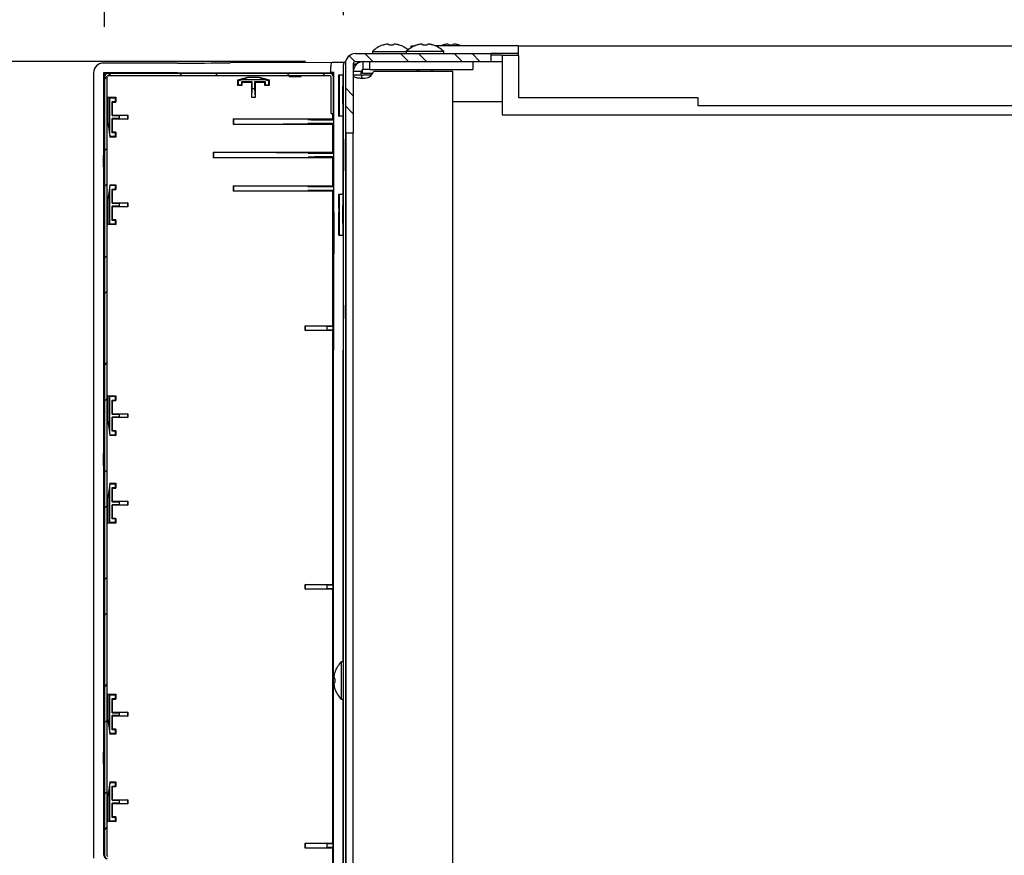
# Model space of a CAD drawing. Units: millimetres. Extents: x 0 to 12748, y 0 to 6488.
# Drawn here: x 10780 to 11027, y 2973 to 3183 of the extents above; entities that cross this region are included whole.
import ezdxf
from ezdxf import colors
from ezdxf.entities.mleader import LeaderData, LeaderLine
from ezdxf.math import Vec2, Vec3

# ---------------------------------------------------------------- set-up
doc = ezdxf.new("R2010")
doc.units = ezdxf.units.MM
doc.header["$LTSCALE"] = 10
for name, color, linetype in [('4034C41200(BLINE', 7, 'Continuous'), ('7112401008(TH_TS', 7, 'Continuous'), ('7112401211(TH_TS', 7, 'Continuous'), ('Default', 7, 'Continuous'), ('V0114A0020(COVER', 7, 'Continuous'), ('V0124A0050(GRILL', 7, 'Continuous'), ('V0124A0100(GRILL', 7, 'Continuous'), ('V0176A0050(REINF', 7, 'Continuous'), ('V0176A0080(REINF', 7, 'Continuous'), ('V0176A0200(REINF', 7, 'Continuous'), ('V0176M0200(REINF', 7, 'Continuous'), ('V0176M0330(REINF', 7, 'Continuous')]:
    doc.layers.add(name, color=color, linetype=linetype)
doc.layers.add('AM_5', color=3, linetype='Continuous', lineweight=18)
doc.dimstyles.new('ISO-25', dxfattribs={"dimtxt": 2.5, "dimasz": 2.5, "dimexe": 1.25, "dimexo": 0.625, "dimtad": 1, "dimtxsty": 'Standard', "dimcen": 2.5, "dimadec": 0, "dimazin": 0, "dimtfac": 1, "dimtmove": 0, "dimatfit": 3, "dimfxl": 0, "dimarcsym": 0})

# ---------------------------------------------------------------- blocks, each defined once
blk = doc.blocks.new('_DOT')
at = {"color": 0}
blk.add_line((0, 0), (-1, 0), dxfattribs=at)
at = {"color": 0, "const_width": 0.333}
blk.add_lwpolyline([(-0.1665, 0, 1), (0.1665, 0, 1)], format="xyb", close=True, dxfattribs=at)
blk = doc.blocks.new('*D61')
at = {"layer": 'AM_5', "color": 0, "lineweight": -2}
for p, q in [((10861.01, 3183.96), (10861.01, 3312.52)), ((11581.01, 3183.96), (11581.01, 3312.52)), ((11531.01, 3287.52), (10911.01, 3287.52))]:
    blk.add_line(p, q, dxfattribs=at)
at = {"layer": 'AM_5', "color": 0}
for points in [[(10911.01, 3295.85), (10911.01, 3279.19), (10861.01, 3287.52)], [(11531.01, 3295.85), (11531.01, 3279.19), (11581.01, 3287.52)]]:
    blk.add_solid(points, dxfattribs=at)
at = {"layer": 'Defpoints', "color": 0}
for p in [(10861.01, 3287.52), (10861.01, 3171.46), (11581.01, 3171.46)]:
    blk.add_point(p, dxfattribs=at)
at = {"layer": 'AM_5', "color": 0, "insert": (11221.01, 3325.02), "char_height": 50, "attachment_point": 5}
blk.add_mtext('720', dxfattribs=at)
blk = doc.blocks.new('*D62')
at = {"layer": 'AM_5', "color": 0, "lineweight": -2}
for p, q in [((10801.01, 3180.96), (10801.01, 3312.52)), ((10861.01, 3183.96), (10861.01, 3312.52)), ((10751.01, 3287.52), (10601.01, 3287.52)), ((10861.01, 3287.52), (10801.01, 3287.52)), ((10911.01, 3287.52), (10961.01, 3287.52))]:
    blk.add_line(p, q, dxfattribs=at)
at = {"layer": 'AM_5', "color": 0}
for points in [[(10751.01, 3295.85), (10751.01, 3279.19), (10801.01, 3287.52)], [(10911.01, 3295.85), (10911.01, 3279.19), (10861.01, 3287.52)]]:
    blk.add_solid(points, dxfattribs=at)
at = {"layer": 'Defpoints', "color": 0}
for p in [(10801.01, 3287.52), (10861.01, 3171.46), (10801.01, 3168.46)]:
    blk.add_point(p, dxfattribs=at)
at = {"layer": 'AM_5', "color": 0, "insert": (10651.01, 3325.02), "char_height": 50, "attachment_point": 5}
blk.add_mtext('60', dxfattribs=at)
blk = doc.blocks.new('*D68')
at = {"layer": 'AM_5', "color": 0, "lineweight": -2}
for p, q in [((10851.51, 3172.26), (10655.18, 3172.26)), ((10680.18, 3122.26), (10680.18, 2882.26)), ((10789.31, 2832.26), (10655.18, 2832.26))]:
    blk.add_line(p, q, dxfattribs=at)
at = {"layer": 'AM_5', "color": 0}
for points in [[(10671.84, 3122.26), (10688.51, 3122.26), (10680.18, 3172.26)], [(10671.84, 2882.26), (10688.51, 2882.26), (10680.18, 2832.26)]]:
    blk.add_solid(points, dxfattribs=at)
at = {"layer": 'Defpoints', "color": 0}
for p in [(10864.01, 3172.26), (10680.18, 2832.26), (10801.81, 2832.26)]:
    blk.add_point(p, dxfattribs=at)
at = {"layer": 'AM_5', "color": 0, "insert": (10642.68, 3002.26), "char_height": 50, "attachment_point": 5, "rotation": 90}
blk.add_mtext('340', dxfattribs=at)

msp = doc.modelspace()

# ---------------------------------------------------------------- hatches: boundary and pattern name
at = {"layer": 'V0124A0100(GRILL', "linetype": 'Continuous'}
h = msp.add_hatch(dxfattribs=at)
h.set_pattern_fill('ANSI32', scale=2, angle=9e-06, style=0)
edge = h.paths.add_edge_path()
edge.add_arc((10857.711, 3168.461), 0.8, 0, 90)
edge.add_line((10857.711, 3169.261), (10801.811, 3169.261))
edge.add_arc((10801.811, 3168.461), 0.8, 90, 180)
edge.add_line((10801.011, 3168.461), (10801.011, 2972.961))
edge.add_arc((10802.011, 2972.961), 1, 180, 250)
edge.add_line((10801.669, 2972.022), (10807.353, 2969.953))
edge.add_arc((10807.011, 2969.013), 1, 0, 70, ccw=False)
edge.add_line((10808.011, 2969.013), (10808.011, 2895.509))
edge.add_arc((10807.011, 2895.509), 1, 290, 360, ccw=False)
edge.add_line((10807.353, 2894.569), (10801.669, 2892.501))
edge.add_arc((10802.011, 2891.561), 1, 110, 180)
edge.add_line((10801.011, 2891.561), (10801.011, 2833.061))
edge.add_arc((10801.811, 2833.061), 0.8, 180, 270)
edge.add_line((10801.811, 2832.261), (10860.211, 2832.261))
edge.add_arc((10860.211, 2833.061), 0.8, 270, 360)
edge.add_line((10861.011, 2833.061), (10861.011, 2842.261))
edge.add_line((10861.011, 2842.261), (10860.411, 2842.261))
edge.add_line((10860.411, 2842.261), (10860.411, 2833.061))
edge.add_arc((10860.211, 2833.061), 0.2, 270, 360, ccw=False)
edge.add_line((10860.211, 2832.861), (10801.811, 2832.861))
edge.add_arc((10801.811, 2833.061), 0.2, 180, 270, ccw=False)
edge.add_line((10801.611, 2833.061), (10801.611, 2891.561))
edge.add_arc((10802.011, 2891.561), 0.4, 110, 180, ccw=False)
edge.add_line((10801.874, 2891.937), (10807.558, 2894.006))
edge.add_arc((10807.011, 2895.509), 1.6, 290, 360)
edge.add_line((10808.611, 2895.509), (10808.611, 2969.013))
edge.add_arc((10807.011, 2969.013), 1.6, 0, 70)
edge.add_line((10807.558, 2970.517), (10801.874, 2972.585))
edge.add_arc((10802.011, 2972.961), 0.4, 180, 250, ccw=False)
edge.add_line((10801.611, 2972.961), (10801.611, 3168.461))
edge.add_arc((10801.811, 3168.461), 0.2, 90, 180, ccw=False)
edge.add_line((10801.811, 3168.661), (10857.711, 3168.661))
edge.add_arc((10857.711, 3168.461), 0.2, 0, 90, ccw=False)
edge.add_line((10857.911, 3168.461), (10857.911, 3159.261))
edge.add_line((10857.911, 3159.261), (10858.511, 3159.261))
edge.add_line((10858.511, 3159.261), (10858.511, 3168.461))
at = {"layer": 'V0176A0080(REINF', "linetype": 'Continuous'}
h = msp.add_hatch(dxfattribs=at)
h.set_pattern_fill('ANSI32', angle=90, style=0)
edge = h.paths.add_edge_path()
edge.add_arc((10864.011, 3171.761), 2.5, 90, 180)
edge.add_line((10861.511, 3171.761), (10861.511, 3154.261))
edge.add_line((10861.511, 3154.261), (10863.511, 3154.261))
edge.add_line((10863.511, 3154.261), (10863.511, 3171.761))
edge.add_arc((10864.011, 3171.761), 0.5, 90, 180, ccw=False)
edge.add_line((10864.011, 3172.261), (10898.011, 3172.261))
edge.add_line((10898.011, 3172.261), (10898.011, 3174.261))
edge.add_line((10898.011, 3174.261), (10864.011, 3174.261))

# ---------------------------------------------------------------- linework, layer by layer
at = {"layer": '4034C41200(BLINE', "color": 7, "linetype": 'Continuous'}
for p, q in [((10860.765, 3165.681), (10860.765, 3162.041)), ((10860.765, 3135.681), (10860.765, 3132.041))]:
    msp.add_line(p, q, dxfattribs=at)
for centre, radius, start, end in [((10861.265, 3165.681), 0.5, 158.0148, 180), ((10865.773, 3163.861), 5.362, 152.63444, 158.0148), ((10861.265, 3162.041), 0.5, 180, 201.9852), ((10865.773, 3163.861), 5.362, 201.9852, 207.36556), ((10865.773, 3133.861), 5.362, 152.63444, 158.0148), ((10861.611, 3137.081), 0.1, 0, 90), ((10861.265, 3135.681), 0.5, 158.0148, 180), ((10861.265, 3132.041), 0.5, 180, 201.9852), ((10865.773, 3133.861), 5.362, 201.9852, 207.36556), ((10861.611, 3130.642), 0.1, 270, 0)]:
    msp.add_arc(centre, radius, start, end, dxfattribs=at)
at = {"layer": '7112401008(TH_TS', "color": 7, "linetype": 'Continuous'}
for p, q in [((10860.512, 3012.061), (10860.512, 3021.461)), ((10861.011, 3021.461), (10860.512, 3021.461)), ((10858.879, 3018.861), (10858.858, 3018.861)), ((10861.711, 3018.761), (10861.611, 3018.761)), ((10861.611, 3018.332), (10861.711, 3018.332)), ((10858.879, 3017.261), (10858.859, 3017.261)), ((10858.879, 3016.261), (10858.859, 3016.261)), ((10861.611, 3015.191), (10861.711, 3015.191)), ((10858.858, 3014.661), (10858.879, 3014.661)), ((10861.611, 3014.761), (10861.711, 3014.761)), ((10860.512, 3012.061), (10861.011, 3012.061))]:
    msp.add_line(p, q, dxfattribs=at)
for radius, start, end in [(6.52, 133.87456, 161.21088), (6.501, 161.1533, 161.71116), (6.173, 175.35374, 184.64626), (6.52, 198.78912, 226.12544), (6.501, 198.28884, 198.8467)]:
    msp.add_arc((10865.031, 3016.761), radius, start, end, dxfattribs=at)
for points in [[(10858.859, 3018.801), (10858.826, 3018.703), (10858.797, 3018.605), (10858.746, 3018.411), (10858.724, 3018.313), (10858.688, 3018.126), (10858.674, 3018.036), (10858.656, 3017.866), (10858.651, 3017.785), (10858.651, 3017.568), (10858.67, 3017.452), (10858.724, 3017.337), (10858.746, 3017.308), (10858.797, 3017.27), (10858.826, 3017.261), (10858.859, 3017.261)], [(10858.859, 3016.261), (10858.826, 3016.261), (10858.797, 3016.252), (10858.746, 3016.214), (10858.724, 3016.185), (10858.688, 3016.109), (10858.674, 3016.062), (10858.656, 3015.949), (10858.651, 3015.883), (10858.651, 3015.666), (10858.67, 3015.491), (10858.724, 3015.21), (10858.746, 3015.112), (10858.797, 3014.917), (10858.826, 3014.82), (10858.859, 3014.721)]]:
    msp.add_open_spline(points, degree=3, knots=[0, 0, 0, 0, 0.125, 0.125, 0.25, 0.25, 0.375, 0.375, 0.5, 0.5, 0.75, 0.75, 0.875, 0.875, 1, 1, 1, 1], dxfattribs=at)
at = {"layer": '7112401211(TH_TS', "color": 7, "linetype": 'Continuous'}
for p, q in [((10870.911, 3176.393), (10870.911, 3176.414)), ((10872.511, 3176.393), (10872.511, 3176.414)), ((10873.511, 3176.393), (10873.511, 3176.414)), ((10875.111, 3176.393), (10875.111, 3176.414)), ((10879.411, 3176.393), (10879.411, 3176.414)), ((10881.011, 3176.414), (10881.011, 3176.393)), ((10882.011, 3176.414), (10882.011, 3176.393)), ((10883.611, 3176.393), (10883.611, 3176.414)), ((10885.911, 3176.393), (10885.911, 3176.414)), ((10887.511, 3176.393), (10887.511, 3176.414)), ((10888.511, 3176.393), (10888.511, 3176.414)), ((10890.111, 3176.393), (10890.111, 3176.414)), ((10868.311, 3174.76), (10876.811, 3174.76)), ((10868.311, 3174.76), (10868.311, 3174.261)), ((10886.211, 3174.76), (10876.811, 3174.76)), ((10876.811, 3174.76), (10876.811, 3174.261)), ((10886.211, 3174.261), (10886.211, 3174.76)), ((10879.511, 3170.261), (10879.511, 3169.761)), ((10879.94, 3170.261), (10879.94, 3169.761)), ((10883.081, 3170.261), (10883.081, 3169.761)), ((10883.511, 3169.761), (10883.511, 3170.261))]:
    msp.add_line(p, q, dxfattribs=at)
for centre, radius, start, end in [((10873.011, 3170.241), 6.52, 108.78912, 136.12544), ((10873.011, 3170.241), 6.501, 108.28884, 108.8467), ((10873.011, 3170.241), 6.173, 85.35374, 94.64626), ((10873.011, 3170.241), 6.501, 71.1533, 71.71116), ((10873.011, 3170.241), 6.52, 49.31949, 71.21088), ((10881.511, 3170.241), 6.52, 108.78912, 136.12544), ((10881.511, 3170.241), 6.501, 108.28884, 108.8467), ((10881.511, 3170.241), 6.173, 85.35374, 94.64626), ((10881.511, 3170.241), 6.501, 71.1533, 71.71116), ((10881.511, 3170.241), 6.52, 43.87456, 71.21088), ((10888.011, 3170.241), 6.52, 108.78912, 112.58469), ((10888.011, 3170.241), 6.501, 108.28884, 108.8467), ((10888.011, 3170.241), 6.173, 85.35374, 94.64626), ((10888.011, 3170.241), 6.501, 71.1533, 71.71116), ((10888.011, 3170.241), 6.52, 67.41531, 71.21088)]:
    msp.add_arc(centre, radius, start, end, dxfattribs=at)
for points in [[(10872.511, 3176.414), (10872.511, 3176.446), (10872.502, 3176.475), (10872.464, 3176.526), (10872.435, 3176.548), (10872.359, 3176.584), (10872.311, 3176.598), (10872.199, 3176.616), (10872.133, 3176.621), (10871.916, 3176.621), (10871.74, 3176.602), (10871.46, 3176.549), (10871.362, 3176.526), (10871.167, 3176.475), (10871.069, 3176.446), (10870.971, 3176.414)], [(10875.051, 3176.414), (10874.953, 3176.446), (10874.855, 3176.475), (10874.66, 3176.526), (10874.563, 3176.548), (10874.375, 3176.584), (10874.286, 3176.598), (10874.115, 3176.616), (10874.035, 3176.621), (10873.818, 3176.621), (10873.702, 3176.602), (10873.587, 3176.549), (10873.558, 3176.526), (10873.52, 3176.475), (10873.511, 3176.446), (10873.511, 3176.414)], [(10881.011, 3176.414), (10881.011, 3176.446), (10881.002, 3176.475), (10880.964, 3176.526), (10880.935, 3176.548), (10880.859, 3176.584), (10880.811, 3176.598), (10880.699, 3176.616), (10880.633, 3176.621), (10880.416, 3176.621), (10880.24, 3176.602), (10879.96, 3176.549), (10879.862, 3176.526), (10879.667, 3176.475), (10879.569, 3176.446), (10879.471, 3176.414)], [(10883.551, 3176.414), (10883.453, 3176.446), (10883.355, 3176.475), (10883.16, 3176.526), (10883.063, 3176.548), (10882.875, 3176.584), (10882.786, 3176.598), (10882.615, 3176.616), (10882.535, 3176.621), (10882.318, 3176.621), (10882.202, 3176.602), (10882.087, 3176.549), (10882.058, 3176.526), (10882.02, 3176.475), (10882.011, 3176.446), (10882.011, 3176.414)], [(10887.511, 3176.414), (10887.511, 3176.446), (10887.502, 3176.475), (10887.464, 3176.526), (10887.435, 3176.548), (10887.359, 3176.584), (10887.311, 3176.598), (10887.199, 3176.616), (10887.133, 3176.621), (10886.916, 3176.621), (10886.74, 3176.602), (10886.46, 3176.549), (10886.362, 3176.526), (10886.167, 3176.475), (10886.069, 3176.446), (10885.971, 3176.414)], [(10890.051, 3176.414), (10889.953, 3176.446), (10889.855, 3176.475), (10889.66, 3176.526), (10889.563, 3176.548), (10889.375, 3176.584), (10889.286, 3176.598), (10889.115, 3176.616), (10889.035, 3176.621), (10888.818, 3176.621), (10888.702, 3176.602), (10888.587, 3176.549), (10888.558, 3176.526), (10888.52, 3176.475), (10888.511, 3176.446), (10888.511, 3176.414)]]:
    msp.add_open_spline(points, degree=3, knots=[0, 0, 0, 0, 0.125, 0.125, 0.25, 0.25, 0.375, 0.375, 0.5, 0.5, 0.75, 0.75, 0.875, 0.875, 1, 1, 1, 1], dxfattribs=at)
at = {"layer": 'V0114A0020(COVER', "color": 7, "linetype": 'Continuous'}
for p, q in [((10861.011, 2862.061), (10861.011, 3171.461)), ((10863.511, 3171.661), (10864.405, 3171.661)), ((10898.011, 3172.261), (10900.911, 3172.261)), ((10888.511, 3162.261), (10900.911, 3162.261)), ((10861.611, 2862.061), (10861.611, 3154.261))]:
    msp.add_line(p, q, dxfattribs=at)
msp.add_arc((10861.811, 3171.461), 0.8, 108.80026, 180, dxfattribs=at)
at = {"layer": 'V0124A0050(GRILL', "color": 7, "linetype": 'Continuous'}
for p, q in [((10819.369, 3171.901), (10800.738, 3171.901)), ((10858.085, 3172.032), (10832.607, 3171.927)), ((10857.861, 3171.032), (10857.861, 3171.033)), ((10857.861, 3169.541), (10857.861, 3171.032)), ((10861.114, 3172.032), (10858.085, 3172.032)), ((10798.239, 3169.401), (10798.239, 2972.163)), ((10800.73, 3169.41), (10800.73, 2972.858)), ((10800.73, 3169.41), (10800.839, 3169.301)), ((10819.369, 3169.41), (10800.73, 3169.41)), ((10847.414, 3169.301), (10800.839, 3169.301)), ((10800.839, 3169.301), (10800.839, 3148.794)), ((10832.18, 3169.435), (10857.861, 3169.541)), ((10836.927, 3168.301), (10834.426, 3167.601)), ((10835.629, 3167.77), (10836.928, 3168.254)), ((10839.926, 3168.301), (10836.927, 3168.301)), ((10836.959, 3168.268), (10836.927, 3168.301)), ((10839.926, 3168.301), (10839.894, 3168.268)), ((10839.924, 3168.254), (10841.224, 3167.77)), ((10842.426, 3167.601), (10839.926, 3168.301)), ((10847.426, 3169.345), (10847.413, 3169.332)), ((10847.414, 3169.261), (10847.413, 3169.332)), ((10847.42, 3168.532), (10847.419, 3168.661)), ((10847.423, 3168.535), (10847.42, 3168.532)), ((10847.42, 3168.532), (10850.406, 3168.532)), ((10847.423, 3168.661), (10847.423, 3168.535)), ((10847.423, 3168.535), (10850.409, 3168.535)), ((10850.426, 3169.345), (10847.426, 3169.345)), ((10847.426, 3169.345), (10847.426, 3169.345)), ((10850.426, 3169.345), (10847.426, 3169.345)), ((10847.426, 3169.345), (10847.426, 3169.261)), ((10850.406, 3168.532), (10850.409, 3168.535)), ((10850.409, 3168.535), (10850.412, 3168.661)), ((10850.425, 3169.261), (10850.426, 3169.345)), ((10858.382, 3169.301), (10850.425, 3169.301)), ((10850.426, 3169.345), (10850.426, 3169.345)), ((10858.622, 3169.541), (10857.861, 3169.541)), ((10858.622, 3169.541), (10858.382, 3169.301)), ((10858.382, 3168.896), (10858.382, 3169.301)), ((10858.622, 3138.966), (10858.622, 3169.541)), ((10859.822, 3168.976), (10859.822, 3158.583)), ((10859.822, 3168.976), (10861.011, 3168.976)), ((10859.822, 3168.976), (10860.019, 3168.779)), ((10861.011, 3168.864), (10860.926, 3168.779)), ((10834.426, 3167.601), (10834.426, 3166.301)), ((10834.426, 3167.601), (10834.557, 3167.47)), ((10834.557, 3166.432), (10834.426, 3166.301)), ((10834.426, 3166.301), (10835.626, 3166.301)), ((10834.557, 3167.47), (10835.629, 3167.77)), ((10834.557, 3167.47), (10834.557, 3166.432)), ((10834.557, 3166.432), (10835.496, 3166.432)), ((10835.496, 3166.432), (10835.496, 3167.232)), ((10835.496, 3167.232), (10835.626, 3167.101)), ((10835.496, 3167.232), (10838.057, 3167.232)), ((10835.496, 3166.432), (10835.626, 3166.301)), ((10835.626, 3166.301), (10835.626, 3167.101)), ((10835.626, 3167.101), (10837.926, 3167.101)), ((10835.629, 3167.77), (10841.224, 3167.77)), ((10838.057, 3167.232), (10837.926, 3167.101)), ((10837.926, 3167.101), (10837.926, 3163.301)), ((10838.057, 3167.232), (10838.057, 3165.432)), ((10838.796, 3167.232), (10838.926, 3167.101)), ((10838.796, 3167.232), (10841.357, 3167.232)), ((10838.796, 3165.432), (10838.796, 3167.232)), ((10838.926, 3163.301), (10838.926, 3167.101)), ((10838.926, 3167.101), (10841.226, 3167.101)), ((10841.224, 3167.77), (10842.296, 3167.47)), ((10841.357, 3167.232), (10841.226, 3167.101)), ((10841.226, 3167.101), (10841.226, 3166.301)), ((10841.226, 3166.301), (10841.357, 3166.432)), ((10841.226, 3166.301), (10842.426, 3166.301)), ((10841.357, 3167.232), (10841.357, 3166.432)), ((10841.357, 3166.432), (10842.296, 3166.432)), ((10842.296, 3167.47), (10842.426, 3167.601)), ((10842.296, 3166.432), (10842.296, 3167.47)), ((10842.296, 3166.432), (10842.426, 3166.301)), ((10842.426, 3166.301), (10842.426, 3167.601)), ((10801.839, 3163.31), (10803.839, 3163.31)), ((10801.874, 3163.275), (10801.839, 3163.31)), ((10801.839, 3157.31), (10801.839, 3163.31)), ((10802.37, 3163.179), (10801.874, 3163.275)), ((10801.874, 3163.275), (10801.874, 3157.345)), ((10803.708, 3163.179), (10803.839, 3163.31)), ((10803.839, 3163.31), (10803.839, 3162.11)), ((10837.935, 3163.31), (10837.926, 3163.301)), ((10837.926, 3163.301), (10838.926, 3163.301)), ((10838.057, 3165.432), (10837.935, 3163.31)), ((10837.935, 3163.31), (10838.918, 3163.31)), ((10838.796, 3165.432), (10838.057, 3165.432)), ((10838.918, 3163.31), (10838.796, 3165.432)), ((10838.918, 3163.31), (10838.926, 3163.301)), ((10802.37, 3163.179), (10803.708, 3163.179)), ((10802.37, 3154.241), (10802.37, 3163.179)), ((10802.908, 3162.241), (10803.039, 3162.11)), ((10802.908, 3162.241), (10803.708, 3162.241)), ((10802.908, 3158.679), (10802.908, 3162.241)), ((10803.039, 3162.11), (10803.839, 3162.11)), ((10803.039, 3158.81), (10803.039, 3162.11)), ((10803.708, 3163.179), (10803.708, 3162.241)), ((10803.708, 3162.241), (10803.839, 3162.11)), ((10802.908, 3158.679), (10803.039, 3158.81)), ((10802.908, 3158.679), (10804.708, 3158.679)), ((10803.039, 3158.81), (10806.839, 3158.81)), ((10806.83, 3158.801), (10804.708, 3158.679)), ((10804.708, 3158.679), (10804.708, 3157.941)), ((10806.83, 3158.801), (10806.839, 3158.81)), ((10806.83, 3157.819), (10806.83, 3158.801)), ((10806.839, 3158.81), (10806.839, 3157.81)), ((10858.382, 3157.879), (10858.382, 3159.261)), ((10860.019, 3158.779), (10859.822, 3158.583)), ((10860.965, 3158.583), (10859.822, 3158.583)), ((10860.926, 3158.779), (10861.011, 3158.694)), ((10861.011, 3158.628), (10860.965, 3158.583)), ((10860.965, 3138.976), (10860.965, 3158.583)), ((10801.874, 3157.345), (10801.839, 3157.31)), ((10801.839, 3157.31), (10802.339, 3153.31)), ((10802.37, 3154.241), (10801.874, 3157.345)), ((10804.708, 3157.941), (10802.908, 3157.941)), ((10802.908, 3157.941), (10803.039, 3157.81)), ((10802.908, 3154.379), (10802.908, 3157.941)), ((10806.839, 3157.81), (10803.039, 3157.81)), ((10803.039, 3154.51), (10803.039, 3157.81)), ((10804.708, 3157.941), (10806.83, 3157.819)), ((10806.83, 3157.819), (10806.839, 3157.81)), ((10833.382, 3157.879), (10858.382, 3157.879)), ((10833.382, 3156.479), (10833.382, 3157.879)), ((10833.382, 3157.879), (10833.382, 3157.879)), ((10833.382, 3157.879), (10833.382, 3156.479)), ((10852.1, 3157.677), (10833.382, 3157.879)), ((10833.382, 3156.479), (10852.1, 3156.681)), ((10858.382, 3156.479), (10833.382, 3156.479)), ((10833.382, 3156.479), (10833.382, 3156.479)), ((10855.987, 3157.661), (10858.601, 3157.661)), ((10858.601, 3156.697), (10855.987, 3156.697)), ((10858.382, 3157.879), (10858.601, 3157.661)), ((10858.601, 3156.697), (10858.382, 3156.479)), ((10858.382, 3149.479), (10858.382, 3156.479)), ((10858.601, 3156.697), (10858.601, 3157.661)), ((10802.339, 3153.31), (10802.47, 3153.441)), ((10802.47, 3153.441), (10802.37, 3154.241)), ((10803.708, 3153.441), (10802.47, 3153.441)), ((10802.908, 3154.379), (10803.039, 3154.51)), ((10803.708, 3154.379), (10802.908, 3154.379)), ((10803.839, 3154.51), (10803.039, 3154.51)), ((10803.839, 3154.51), (10803.708, 3154.379)), ((10803.708, 3154.379), (10803.708, 3153.441)), ((10803.708, 3153.441), (10803.839, 3153.31)), ((10803.839, 3154.51), (10803.839, 3153.31)), ((10803.839, 3153.31), (10802.339, 3153.31)), ((10861.009, 3152.746), (10861.011, 3152.748)), ((10861.009, 3152.746), (10861.009, 3144.812)), ((10861.611, 3152.742), (10861.711, 3152.736)), ((10800.795, 3148.794), (10800.808, 3148.794)), ((10800.795, 3145.794), (10800.795, 3148.794)), ((10800.795, 3148.794), (10800.795, 3148.794)), ((10801.011, 3148.792), (10800.795, 3148.794)), ((10800.795, 3148.794), (10800.795, 3145.794)), ((10801.011, 3148.792), (10800.808, 3148.794)), ((10828.382, 3149.479), (10858.382, 3149.479)), ((10828.382, 3148.079), (10828.382, 3149.479)), ((10828.382, 3149.479), (10828.382, 3149.479)), ((10828.382, 3149.479), (10828.382, 3148.079)), ((10852.139, 3149.274), (10828.382, 3149.479)), ((10855.659, 3149.261), (10858.601, 3149.261)), ((10858.382, 3149.479), (10858.601, 3149.261)), ((10858.601, 3148.297), (10858.601, 3149.261)), ((10828.382, 3148.079), (10852.139, 3148.285)), ((10858.382, 3148.079), (10828.382, 3148.079)), ((10828.382, 3148.079), (10828.382, 3148.079)), ((10858.601, 3148.297), (10855.659, 3148.297)), ((10858.601, 3148.297), (10858.382, 3148.079)), ((10858.382, 3141.079), (10858.382, 3148.079)), ((10800.795, 3145.794), (10801.011, 3145.796)), ((10800.808, 3145.794), (10800.795, 3145.794)), ((10800.795, 3145.794), (10800.795, 3145.794)), ((10801.011, 3145.796), (10800.808, 3145.794)), ((10800.839, 3145.794), (10800.839, 3073.794)), ((10861.009, 3144.812), (10861.011, 3144.81)), ((10861.711, 3144.823), (10861.611, 3144.816)), ((10802.339, 3141.31), (10801.839, 3137.31)), ((10802.339, 3141.31), (10803.839, 3141.31)), ((10802.47, 3141.179), (10802.339, 3141.31)), ((10802.37, 3140.379), (10802.47, 3141.179)), ((10802.47, 3141.179), (10803.708, 3141.179)), ((10803.708, 3141.179), (10803.839, 3141.31)), ((10803.708, 3141.179), (10803.708, 3140.241)), ((10803.839, 3141.31), (10803.839, 3140.11)), ((10833.382, 3141.079), (10858.382, 3141.079)), ((10833.382, 3139.679), (10833.382, 3141.079)), ((10833.382, 3141.079), (10833.382, 3141.079)), ((10833.382, 3141.079), (10833.382, 3139.679)), ((10852.1, 3140.877), (10833.382, 3141.079)), ((10858.382, 3141.079), (10858.601, 3140.861)), ((10801.874, 3137.275), (10802.37, 3140.379)), ((10802.37, 3131.441), (10802.37, 3140.379)), ((10802.908, 3140.241), (10803.039, 3140.11)), ((10802.908, 3140.241), (10803.708, 3140.241)), ((10802.908, 3136.679), (10802.908, 3140.241)), ((10803.039, 3140.11), (10803.839, 3140.11)), ((10803.039, 3136.81), (10803.039, 3140.11)), ((10803.708, 3140.241), (10803.839, 3140.11)), ((10833.382, 3139.679), (10852.1, 3139.881)), ((10858.382, 3139.679), (10833.382, 3139.679)), ((10833.382, 3139.679), (10833.382, 3139.679)), ((10855.987, 3140.861), (10858.601, 3140.861)), ((10858.601, 3139.897), (10855.987, 3139.897)), ((10858.601, 3139.897), (10858.382, 3139.679)), ((10858.382, 3105.892), (10858.382, 3139.679)), ((10858.601, 3139.897), (10858.601, 3140.861)), ((10859.822, 3138.976), (10860.965, 3138.976)), ((10859.822, 3138.976), (10860.019, 3138.779)), ((10859.822, 3138.976), (10859.822, 3138.966)), ((10861.011, 3138.864), (10860.926, 3138.779)), ((10860.965, 3138.976), (10861.011, 3138.93)), ((10801.839, 3131.31), (10801.839, 3137.31)), ((10801.839, 3137.31), (10801.874, 3137.275)), ((10801.874, 3137.275), (10801.874, 3131.345)), ((10802.908, 3136.679), (10803.039, 3136.81)), ((10802.908, 3136.679), (10804.708, 3136.679)), ((10803.039, 3136.81), (10806.839, 3136.81)), ((10806.83, 3136.801), (10804.708, 3136.679)), ((10804.708, 3136.679), (10804.708, 3135.941)), ((10806.83, 3136.801), (10806.839, 3136.81)), ((10806.83, 3135.819), (10806.83, 3136.801)), ((10806.839, 3136.81), (10806.839, 3135.81)), ((10804.708, 3135.941), (10802.908, 3135.941)), ((10802.908, 3135.941), (10803.039, 3135.81)), ((10802.908, 3132.379), (10802.908, 3135.941)), ((10806.839, 3135.81), (10803.039, 3135.81)), ((10803.039, 3132.51), (10803.039, 3135.81)), ((10804.708, 3135.941), (10806.83, 3135.819)), ((10806.83, 3135.819), (10806.839, 3135.81)), ((10858.613, 3134.454), (10858.52, 3113.293)), ((10859.858, 3128.618), (10859.832, 3134.454)), ((10801.874, 3131.345), (10801.839, 3131.31)), ((10803.839, 3131.31), (10801.839, 3131.31)), ((10801.874, 3131.345), (10802.37, 3131.441)), ((10803.708, 3131.441), (10802.37, 3131.441)), ((10802.908, 3132.379), (10803.039, 3132.51)), ((10803.708, 3132.379), (10802.908, 3132.379)), ((10803.839, 3132.51), (10803.039, 3132.51)), ((10803.839, 3132.51), (10803.708, 3132.379)), ((10803.708, 3132.379), (10803.708, 3131.441)), ((10803.708, 3131.441), (10803.839, 3131.31)), ((10803.839, 3132.51), (10803.839, 3131.31)), ((10860.019, 3128.779), (10859.858, 3128.618)), ((10860.926, 3128.779), (10861.011, 3128.694)), ((10859.858, 3128.618), (10861.011, 3128.618)), ((10851.382, 3105.892), (10858.382, 3105.892)), ((10851.382, 3104.692), (10851.382, 3105.892)), ((10851.4, 3105.874), (10851.382, 3105.892)), ((10851.4, 3104.709), (10851.382, 3104.692)), ((10858.382, 3104.692), (10851.382, 3104.692)), ((10856.978, 3105.796), (10851.4, 3105.874)), ((10851.4, 3105.874), (10851.4, 3104.709)), ((10851.4, 3104.709), (10856.978, 3104.788)), ((10856.978, 3105.796), (10858.478, 3105.796)), ((10856.978, 3104.788), (10856.978, 3105.796)), ((10858.478, 3104.788), (10856.978, 3104.788)), ((10858.382, 3105.892), (10858.478, 3105.796)), ((10858.478, 3104.788), (10858.382, 3104.692)), ((10858.382, 3040.892), (10858.382, 3104.692)), ((10858.478, 3104.788), (10858.478, 3105.796)), ((10858.492, 2862.648), (10858.492, 3099.758)), ((10860.992, 3021.461), (10860.992, 3099.758)), ((10801.839, 3088.31), (10803.839, 3088.31)), ((10801.874, 3088.275), (10801.839, 3088.31)), ((10801.839, 3082.31), (10801.839, 3088.31)), ((10802.37, 3088.179), (10801.874, 3088.275)), ((10801.874, 3088.275), (10801.874, 3082.345)), ((10802.37, 3088.179), (10803.708, 3088.179)), ((10802.37, 3079.241), (10802.37, 3088.179)), ((10802.908, 3087.241), (10803.039, 3087.11)), ((10802.908, 3087.241), (10803.708, 3087.241)), ((10802.908, 3083.679), (10802.908, 3087.241)), ((10803.039, 3087.11), (10803.839, 3087.11)), ((10803.039, 3083.81), (10803.039, 3087.11)), ((10803.708, 3088.179), (10803.839, 3088.31)), ((10803.708, 3088.179), (10803.708, 3087.241)), ((10803.708, 3087.241), (10803.839, 3087.11)), ((10803.839, 3088.31), (10803.839, 3087.11)), ((10801.874, 3082.345), (10801.839, 3082.31)), ((10801.839, 3082.31), (10802.339, 3078.31)), ((10802.37, 3079.241), (10801.874, 3082.345)), ((10802.908, 3083.679), (10803.039, 3083.81)), ((10802.908, 3083.679), (10804.708, 3083.679)), ((10804.708, 3082.941), (10802.908, 3082.941)), ((10802.908, 3082.941), (10803.039, 3082.81)), ((10802.908, 3079.379), (10802.908, 3082.941)), ((10803.039, 3083.81), (10806.839, 3083.81)), ((10806.839, 3082.81), (10803.039, 3082.81)), ((10803.039, 3079.51), (10803.039, 3082.81)), ((10806.83, 3083.801), (10804.708, 3083.679)), ((10804.708, 3083.679), (10804.708, 3082.941)), ((10804.708, 3082.941), (10806.83, 3082.819)), ((10806.83, 3083.801), (10806.839, 3083.81)), ((10806.83, 3082.819), (10806.83, 3083.801)), ((10806.83, 3082.819), (10806.839, 3082.81)), ((10806.839, 3083.81), (10806.839, 3082.81)), ((10802.47, 3078.441), (10802.37, 3079.241)), ((10802.908, 3079.379), (10803.039, 3079.51)), ((10803.708, 3079.379), (10802.908, 3079.379)), ((10803.839, 3079.51), (10803.039, 3079.51)), ((10803.839, 3079.51), (10803.708, 3079.379)), ((10803.708, 3079.379), (10803.708, 3078.441)), ((10803.839, 3079.51), (10803.839, 3078.31)), ((10802.339, 3078.31), (10802.47, 3078.441)), ((10803.839, 3078.31), (10802.339, 3078.31)), ((10803.708, 3078.441), (10802.47, 3078.441)), ((10803.708, 3078.441), (10803.839, 3078.31)), ((10800.795, 3073.794), (10800.808, 3073.794)), ((10800.795, 3070.794), (10800.795, 3073.794)), ((10800.795, 3073.794), (10800.795, 3073.794)), ((10801.011, 3073.792), (10800.795, 3073.794)), ((10800.795, 3073.794), (10800.795, 3070.794)), ((10801.011, 3073.792), (10800.808, 3073.794)), ((10800.795, 3070.794), (10801.011, 3070.796)), ((10800.808, 3070.794), (10800.795, 3070.794)), ((10800.795, 3070.794), (10800.795, 3070.794)), ((10801.011, 3070.796), (10800.808, 3070.794)), ((10800.839, 3070.794), (10800.839, 2998.794)), ((10802.339, 3066.31), (10801.839, 3062.31)), ((10801.874, 3062.275), (10802.37, 3065.379)), ((10802.339, 3066.31), (10803.839, 3066.31)), ((10802.47, 3066.179), (10802.339, 3066.31)), ((10802.37, 3065.379), (10802.47, 3066.179)), ((10802.37, 3056.441), (10802.37, 3065.379)), ((10802.47, 3066.179), (10803.708, 3066.179)), ((10802.908, 3065.241), (10803.039, 3065.11)), ((10802.908, 3065.241), (10803.708, 3065.241)), ((10802.908, 3061.679), (10802.908, 3065.241)), ((10803.039, 3065.11), (10803.839, 3065.11)), ((10803.039, 3061.81), (10803.039, 3065.11)), ((10803.708, 3066.179), (10803.839, 3066.31)), ((10803.708, 3066.179), (10803.708, 3065.241)), ((10803.708, 3065.241), (10803.839, 3065.11)), ((10803.839, 3066.31), (10803.839, 3065.11)), ((10801.839, 3056.31), (10801.839, 3062.31)), ((10801.839, 3062.31), (10801.874, 3062.275)), ((10801.874, 3062.275), (10801.874, 3056.345)), ((10802.908, 3061.679), (10803.039, 3061.81)), ((10802.908, 3061.679), (10804.708, 3061.679)), ((10804.708, 3060.941), (10802.908, 3060.941)), ((10802.908, 3060.941), (10803.039, 3060.81)), ((10802.908, 3057.379), (10802.908, 3060.941)), ((10803.039, 3061.81), (10806.839, 3061.81)), ((10806.839, 3060.81), (10803.039, 3060.81)), ((10803.039, 3057.51), (10803.039, 3060.81)), ((10806.83, 3061.801), (10804.708, 3061.679)), ((10804.708, 3061.679), (10804.708, 3060.941)), ((10804.708, 3060.941), (10806.83, 3060.819)), ((10806.83, 3061.801), (10806.839, 3061.81)), ((10806.83, 3060.819), (10806.83, 3061.801)), ((10806.83, 3060.819), (10806.839, 3060.81)), ((10806.839, 3061.81), (10806.839, 3060.81)), ((10802.908, 3057.379), (10803.039, 3057.51)), ((10803.708, 3057.379), (10802.908, 3057.379)), ((10803.839, 3057.51), (10803.039, 3057.51)), ((10803.839, 3057.51), (10803.708, 3057.379)), ((10803.708, 3057.379), (10803.708, 3056.441)), ((10803.839, 3057.51), (10803.839, 3056.31)), ((10801.874, 3056.345), (10801.839, 3056.31)), ((10803.839, 3056.31), (10801.839, 3056.31)), ((10801.874, 3056.345), (10802.37, 3056.441)), ((10803.708, 3056.441), (10802.37, 3056.441)), ((10803.708, 3056.441), (10803.839, 3056.31)), ((10851.382, 3040.892), (10858.382, 3040.892)), ((10851.382, 3039.692), (10851.382, 3040.892)), ((10851.4, 3040.874), (10851.382, 3040.892)), ((10851.4, 3039.709), (10851.382, 3039.692)), ((10858.382, 3039.692), (10851.382, 3039.692)), ((10856.978, 3040.796), (10851.4, 3040.874)), ((10851.4, 3040.874), (10851.4, 3039.709)), ((10851.4, 3039.709), (10856.978, 3039.788)), ((10856.978, 3040.796), (10858.478, 3040.796)), ((10856.978, 3039.788), (10856.978, 3040.796)), ((10858.478, 3039.788), (10856.978, 3039.788)), ((10858.382, 3040.892), (10858.478, 3040.796)), ((10858.478, 3039.788), (10858.382, 3039.692)), ((10858.382, 2975.892), (10858.382, 3039.692)), ((10858.478, 3039.788), (10858.478, 3040.796)), ((10801.839, 3013.31), (10803.839, 3013.31)), ((10801.874, 3013.275), (10801.839, 3013.31)), ((10801.839, 3007.31), (10801.839, 3013.31)), ((10802.37, 3013.179), (10801.874, 3013.275)), ((10801.874, 3013.275), (10801.874, 3007.345)), ((10802.37, 3013.179), (10803.708, 3013.179)), ((10802.37, 3004.241), (10802.37, 3013.179)), ((10803.708, 3013.179), (10803.839, 3013.31)), ((10803.708, 3013.179), (10803.708, 3012.241)), ((10803.839, 3013.31), (10803.839, 3012.11)), ((10802.908, 3012.241), (10803.039, 3012.11)), ((10802.908, 3012.241), (10803.708, 3012.241)), ((10802.908, 3008.679), (10802.908, 3012.241)), ((10803.039, 3012.11), (10803.839, 3012.11)), ((10803.039, 3008.81), (10803.039, 3012.11)), ((10803.708, 3012.241), (10803.839, 3012.11)), ((10860.992, 2862.648), (10860.992, 3012.061)), ((10802.908, 3008.679), (10803.039, 3008.81)), ((10802.908, 3008.679), (10804.708, 3008.679)), ((10804.708, 3007.941), (10802.908, 3007.941)), ((10802.908, 3007.941), (10803.039, 3007.81)), ((10802.908, 3004.379), (10802.908, 3007.941)), ((10803.039, 3008.81), (10806.839, 3008.81)), ((10806.839, 3007.81), (10803.039, 3007.81)), ((10803.039, 3004.51), (10803.039, 3007.81)), ((10806.83, 3008.801), (10804.708, 3008.679)), ((10804.708, 3008.679), (10804.708, 3007.941)), ((10804.708, 3007.941), (10806.83, 3007.819)), ((10806.83, 3008.801), (10806.839, 3008.81)), ((10806.83, 3007.819), (10806.83, 3008.801)), ((10806.83, 3007.819), (10806.839, 3007.81)), ((10806.839, 3008.81), (10806.839, 3007.81)), ((10801.874, 3007.345), (10801.839, 3007.31)), ((10801.839, 3007.31), (10802.339, 3003.31)), ((10802.37, 3004.241), (10801.874, 3007.345)), ((10802.339, 3003.31), (10802.47, 3003.441)), ((10803.839, 3003.31), (10802.339, 3003.31)), ((10802.47, 3003.441), (10802.37, 3004.241)), ((10803.708, 3003.441), (10802.47, 3003.441)), ((10802.908, 3004.379), (10803.039, 3004.51)), ((10803.708, 3004.379), (10802.908, 3004.379)), ((10803.839, 3004.51), (10803.039, 3004.51)), ((10803.839, 3004.51), (10803.708, 3004.379)), ((10803.708, 3004.379), (10803.708, 3003.441)), ((10803.708, 3003.441), (10803.839, 3003.31)), ((10803.839, 3004.51), (10803.839, 3003.31)), ((10800.795, 2998.794), (10800.808, 2998.794)), ((10800.795, 2995.794), (10800.795, 2998.794)), ((10800.795, 2998.794), (10800.795, 2998.794)), ((10801.011, 2998.792), (10800.795, 2998.794)), ((10800.795, 2998.794), (10800.795, 2995.794)), ((10801.011, 2998.792), (10800.808, 2998.794)), ((10800.795, 2995.794), (10801.011, 2995.796)), ((10800.808, 2995.794), (10800.795, 2995.794)), ((10800.795, 2995.794), (10800.795, 2995.794)), ((10801.011, 2995.796), (10800.808, 2995.794)), ((10800.839, 2995.794), (10800.839, 2972.934)), ((10802.339, 2991.31), (10801.839, 2987.31)), ((10801.874, 2987.275), (10802.37, 2990.379)), ((10802.339, 2991.31), (10803.839, 2991.31)), ((10802.47, 2991.179), (10802.339, 2991.31)), ((10802.37, 2990.379), (10802.47, 2991.179)), ((10802.37, 2981.441), (10802.37, 2990.379)), ((10802.47, 2991.179), (10803.708, 2991.179)), ((10802.908, 2990.241), (10803.039, 2990.11)), ((10802.908, 2990.241), (10803.708, 2990.241)), ((10802.908, 2986.679), (10802.908, 2990.241)), ((10803.708, 2991.179), (10803.839, 2991.31)), ((10803.708, 2991.179), (10803.708, 2990.241)), ((10803.708, 2990.241), (10803.839, 2990.11)), ((10803.839, 2991.31), (10803.839, 2990.11)), ((10803.039, 2990.11), (10803.839, 2990.11)), ((10803.039, 2986.81), (10803.039, 2990.11)), ((10801.839, 2981.31), (10801.839, 2987.31)), ((10801.839, 2987.31), (10801.874, 2987.275)), ((10801.874, 2987.275), (10801.874, 2981.345)), ((10802.908, 2986.679), (10803.039, 2986.81)), ((10802.908, 2986.679), (10804.708, 2986.679)), ((10804.708, 2985.941), (10802.908, 2985.941)), ((10802.908, 2985.941), (10803.039, 2985.81)), ((10802.908, 2982.379), (10802.908, 2985.941)), ((10803.039, 2986.81), (10806.839, 2986.81)), ((10806.839, 2985.81), (10803.039, 2985.81)), ((10803.039, 2982.51), (10803.039, 2985.81)), ((10806.83, 2986.801), (10804.708, 2986.679)), ((10804.708, 2986.679), (10804.708, 2985.941)), ((10804.708, 2985.941), (10806.83, 2985.819)), ((10806.83, 2986.801), (10806.839, 2986.81)), ((10806.83, 2985.819), (10806.83, 2986.801)), ((10806.83, 2985.819), (10806.839, 2985.81)), ((10806.839, 2986.81), (10806.839, 2985.81)), ((10801.874, 2981.345), (10801.839, 2981.31)), ((10803.839, 2981.31), (10801.839, 2981.31)), ((10801.874, 2981.345), (10802.37, 2981.441)), ((10803.708, 2981.441), (10802.37, 2981.441)), ((10802.908, 2982.379), (10803.039, 2982.51)), ((10803.708, 2982.379), (10802.908, 2982.379)), ((10803.839, 2982.51), (10803.039, 2982.51)), ((10803.839, 2982.51), (10803.708, 2982.379)), ((10803.708, 2982.379), (10803.708, 2981.441)), ((10803.708, 2981.441), (10803.839, 2981.31)), ((10803.839, 2982.51), (10803.839, 2981.31)), ((10851.382, 2975.892), (10858.382, 2975.892)), ((10851.382, 2974.692), (10851.382, 2975.892)), ((10851.4, 2975.874), (10851.382, 2975.892)), ((10856.978, 2975.796), (10851.4, 2975.874)), ((10851.4, 2975.874), (10851.4, 2974.709)), ((10856.978, 2975.796), (10858.478, 2975.796)), ((10856.978, 2974.788), (10856.978, 2975.796)), ((10858.382, 2975.892), (10858.478, 2975.796)), ((10858.478, 2974.788), (10858.478, 2975.796)), ((10851.4, 2974.709), (10851.382, 2974.692)), ((10858.382, 2974.692), (10851.382, 2974.692)), ((10851.4, 2974.709), (10856.978, 2974.788)), ((10858.478, 2974.788), (10856.978, 2974.788)), ((10858.478, 2974.788), (10858.382, 2974.692)), ((10858.382, 2910.892), (10858.382, 2974.692))]:
    msp.add_line(p, q, dxfattribs=at)
msp.add_arc((10800.739, 3169.401), 2.5, 90.00175, 179.99825, dxfattribs=at)
for centre, major_axis, ratio, start_param, end_param in [((10819.369, 3172.172), (31, 0), 0.0087269, 4.712389, 5.1535771), ((10858.085, 3171.032), (0.002, -1), 0.2242415, 3.1324039, 4.7110913), ((10861.114, 3171.032), (0, -1), 0.0087269, 2.5494414, 3.1503193), ((10819.369, 3169.672), (-30, 0), 0.0087269, 1.5707963, 2.0119844), ((10783.384, 3153.269), (-53.575, -14.999), 0.0029, 3.1068893, 3.143224), ((10893.468, 3153.269), (53.575, -14.999), 0.0029, 3.1399613, 3.176296), ((10860.019, 3163.779), (0, 5), 0.0087279, 3.1503193, 6.2744587), ((10860.926, 3163.779), (0, 5), 0.0087265, 0.0087266, 1.0947572), ((10860.926, 3163.779), (0, 5), 0.0087265, 2.0099318, 3.132866), ((10855.987, 3157.705), (-5, 0), 0.0087269, 0.680058, 1.5707963), ((10855.987, 3156.654), (-5, 0), 0.0087269, 4.712389, 5.6031273), ((10855.659, 3149.305), (5, 0), 0.0087269, 3.9313541, 4.712389), ((10855.659, 3148.254), (-5, 0), 0.0087269, 4.712389, 5.4934238), ((10855.987, 3140.905), (-5, 0), 0.0087269, 0.680058, 1.5707963), ((10855.987, 3139.854), (-5, 0), 0.0087269, 4.712389, 5.6031273), ((10858.535, 3138.966), (0, 10), 0.0087269, 4.2443235, 4.712389), ((10859.91, 3138.966), (0, -10), 0.0087269, 4.712389, 5.1804545), ((10860.019, 3133.779), (0, 5), 0.0087279, 3.1503193, 6.2744587), ((10860.926, 3133.779), (0, 5), 0.0087265, 0.0087266, 1.0947572), ((10860.926, 3133.779), (0, 5), 0.0087265, 2.0099318, 3.132866), ((10858.753, 3099.758), (0, 30), 0.0087269, 1.1027308, 1.5707963), ((10861.253, 3099.758), (0, 30), 0.0087269, 1.1834006, 1.5707963), ((10801.839, 2972.934), (0.819, 0.574), 0.9999433, 2.5307541, 3.7524312)]:
    msp.add_ellipse(centre, major_axis=major_axis, ratio=ratio, start_param=start_param, end_param=end_param, dxfattribs=at)
at = {"layer": 'V0124A0100(GRILL', "color": 7, "linetype": 'Continuous'}
for p, q in [((10801.011, 3168.461), (10801.011, 2972.961)), ((10801.611, 3168.461), (10801.611, 2972.961)), ((10857.711, 3169.261), (10801.811, 3169.261)), ((10857.711, 3168.661), (10801.811, 3168.661)), ((10857.911, 3159.261), (10857.911, 3168.461)), ((10858.511, 3159.261), (10858.511, 3168.461)), ((10857.911, 3159.261), (10858.511, 3159.261))]:
    msp.add_line(p, q, dxfattribs=at)
for centre, radius, start, end in [((10801.811, 3168.461), 0.8, 90, 180), ((10801.811, 3168.461), 0.2, 90, 180), ((10857.711, 3168.461), 0.8, 0, 90), ((10857.711, 3168.461), 0.2, 0, 90), ((10802.011, 2972.961), 1, 180, 250), ((10802.011, 2972.961), 0.4, 180, 250)]:
    msp.add_arc(centre, radius, start, end, dxfattribs=at)
at = {"layer": 'V0176A0050(REINF', "color": 7, "linetype": 'Continuous'}
for p, q in [((10865.834, 3169.361), (10865.511, 3169.361)), ((10868.044, 3168.861), (10865.78, 3168.861)), ((10865.834, 3169.361), (10865.834, 3170.228)), ((10865.834, 3169.361), (10868.404, 3169.361)), ((10861.711, 2865.93), (10861.711, 3154.261))]:
    msp.add_line(p, q, dxfattribs=at)
for centre, start, end in [((10864.211, 3168.861), 90, 106.48956), ((10863.411, 3169.661), 337.08954, 341.33708)]:
    msp.add_arc(centre, 2.5, start, end, dxfattribs=at)
at = {"layer": 'V0176A0080(REINF', "color": 7, "linetype": 'Continuous'}
for p, q in [((10864.011, 3174.261), (10898.011, 3174.261)), ((10898.011, 3174.261), (10898.011, 3172.261)), ((10861.511, 3171.761), (10861.511, 3154.261)), ((10863.511, 3171.761), (10863.511, 3154.261)), ((10864.011, 3172.261), (10898.011, 3172.261)), ((10863.511, 3154.261), (10861.511, 3154.261))]:
    msp.add_line(p, q, dxfattribs=at)
for radius in [2.5, 0.5]:
    msp.add_arc((10864.011, 3171.761), radius, 90, 180, dxfattribs=at)
at = {"layer": 'V0176A0200(REINF', "color": 7, "linetype": 'Continuous'}
for p, q in [((10866.011, 3170.261), (10866.011, 3172.261)), ((10867.611, 3172.261), (10867.611, 3170.261)), ((10893.511, 3172.261), (10893.511, 3170.261)), ((10865.511, 3169.761), (10863.511, 3169.761)), ((10865.511, 3168.826), (10863.511, 3168.826)), ((10865.511, 3168.826), (10865.511, 3169.761)), ((10867.611, 3170.261), (10866.011, 3170.261)), ((10867.611, 3170.261), (10893.511, 3170.261)), ((10888.511, 3169.761), (10868.58, 3169.761)), ((10888.511, 2864.761), (10888.511, 3169.761)), ((10863.511, 2865.696), (10863.511, 3154.261))]:
    msp.add_line(p, q, dxfattribs=at)
for centre, radius, start, end in [((10866.011, 3169.761), 2.5, 90, 180), ((10866.011, 3169.761), 0.5, 90, 180), ((10866.211, 3170.561), 2.5, 265.41143, 341.33708)]:
    msp.add_arc(centre, radius, start, end, dxfattribs=at)
for points, knots in [([(10863.511, 3168.826), (10863.511, 3168.718), (10863.551, 3168.619), (10863.749, 3168.443), (10863.907, 3168.366), (10864.347, 3168.237), (10864.629, 3168.185), (10865.277, 3168.107), (10865.642, 3168.081), (10866.011, 3168.069)], [0, 0, 0, 0, 0.25, 0.25, 0.5, 0.5, 0.75, 0.75, 1, 1, 1, 1]), ([(10865.511, 3168.826), (10865.512, 3168.784), (10865.513, 3168.702), (10865.526, 3168.586), (10865.549, 3168.48), (10865.584, 3168.385), (10865.634, 3168.295), (10865.703, 3168.213), (10865.794, 3168.145), (10865.898, 3168.094), (10865.974, 3168.077), (10866.011, 3168.069)], [0, 0, 0, 0, 0.1245929, 0.2434511, 0.3564372, 0.4635325, 0.5648537, 0.6837191, 0.79487, 0.8996736, 1, 1, 1, 1])]:
    msp.add_open_spline(points, degree=3, knots=knots, dxfattribs=at)
at = {"layer": 'V0176M0200(REINF', "color": 7, "linetype": 'Continuous'}
for p, q in [((10900.911, 3173.861), (10898.011, 3173.861)), ((10900.911, 3173.861), (10905.011, 3173.861)), ((10900.911, 3173.861), (10900.911, 3171.761)), ((10900.911, 3171.761), (10900.911, 3158.861)), ((10900.911, 3158.861), (11540.911, 3158.861))]:
    msp.add_line(p, q, dxfattribs=at)
at = {"layer": 'V0176M0330(REINF', "color": 7, "linetype": 'Continuous'}
for p, q in [((10878.011, 3176.261), (10879.007, 3176.261)), ((10878.011, 3175.742), (10878.011, 3176.261)), ((10905.011, 3176.261), (10884.015, 3176.261)), ((10905.011, 3173.761), (10905.011, 3176.261)), ((10905.011, 3176.261), (11539.011, 3176.261)), ((10905.011, 3174.261), (10898.011, 3174.261)), ((10905.011, 3173.761), (10905.011, 3163.261)), ((10905.011, 3163.261), (10950.011, 3163.261)), ((10950.011, 3163.261), (10950.011, 3161.261)), ((10950.011, 3161.261), (11494.011, 3161.261))]:
    msp.add_line(p, q, dxfattribs=at)

# ---------------------------------------------------------------- dimensions: what is measured, and where the dimension line sits
at = {"layer": 'AM_5'}
for base, p1, p2, picture, middle in [((10801.011, 3287.519), (10861.011, 3171.461), (10801.011, 3168.461), '*D62', (10651.011, 3325.019)), ((10861.011, 3287.519), (11581.011, 3171.461), (10861.011, 3171.461), '*D61', (11221.011, 3325.019))]:
    dim = msp.add_linear_dim(base=base, p1=p1, p2=p2, dimstyle='ISO-25', override={"dimscale": 20}, dxfattribs=at)
    dim.commit()
    dim.dimension.update_dxf_attribs({"geometry": picture, "text_midpoint": middle})
dim = msp.add_linear_dim(base=(10680.176, 2832.261), p1=(10864.011, 3172.261), p2=(10801.811, 2832.261), angle=90, dimstyle='ISO-25', override={"dimscale": 20}, dxfattribs=at)
dim.commit()
dim.dimension.update_dxf_attribs({"geometry": '*D68', "text_midpoint": (10642.676, 3002.261)})

# ---------------------------------------------------------------- leaders
at = {"layer": 'Default', "color": 7, "linetype": 'Continuous'}
ml = msp.add_multileader_mtext('Standard', dxfattribs=at)
ml.set_content('\\pxsm0.7;{\\fTimes New Roman|b0|i0|c0|p34;\\W0.7;EF47-2-N-V}', color=7)
ml.set_leader_properties()
ml.set_arrow_properties(name='DOT')
ml.build(insert=Vec2(0, 0))
ml.multileader.update_dxf_attribs({"leader_type": 0, "dogleg_length": 0, "arrow_head_size": 510.033})
ctx = ml.context
ctx.base_point, ctx.char_height, ctx.arrow_head_size, ctx.landing_gap_size, ctx.plane_origin = Vec3(8912.81, 6218.186), 510.0333, 510.033, 255.017, Vec3(-13711.341, 2732.236)
notes = []
notes.append((ctx, [(0, (0, 0, 0), (0, 0), (1, 0), 1, [])]))
ctx.mtext.insert = Vec3(9167.826, 6478.902)
for ctx, leaders in notes:
    for number, flags, end, landing, length, lines in leaders:
        leader = LeaderData()
        leader.index, (leader.has_last_leader_line, leader.has_dogleg_vector, leader.attachment_direction) = number, flags
        leader.last_leader_point, leader.dogleg_vector, leader.dogleg_length = Vec3(end), Vec3(landing), length
        for number, points, colour, breaks in lines:
            line = LeaderLine()
            line.index, line.vertices, line.color, line.breaks = number, Vec3.list(points), colors.encode_raw_color(colour), breaks
            leader.lines.append(line)
        ctx.leaders.append(leader)

doc.saveas('drawing.dxf')
